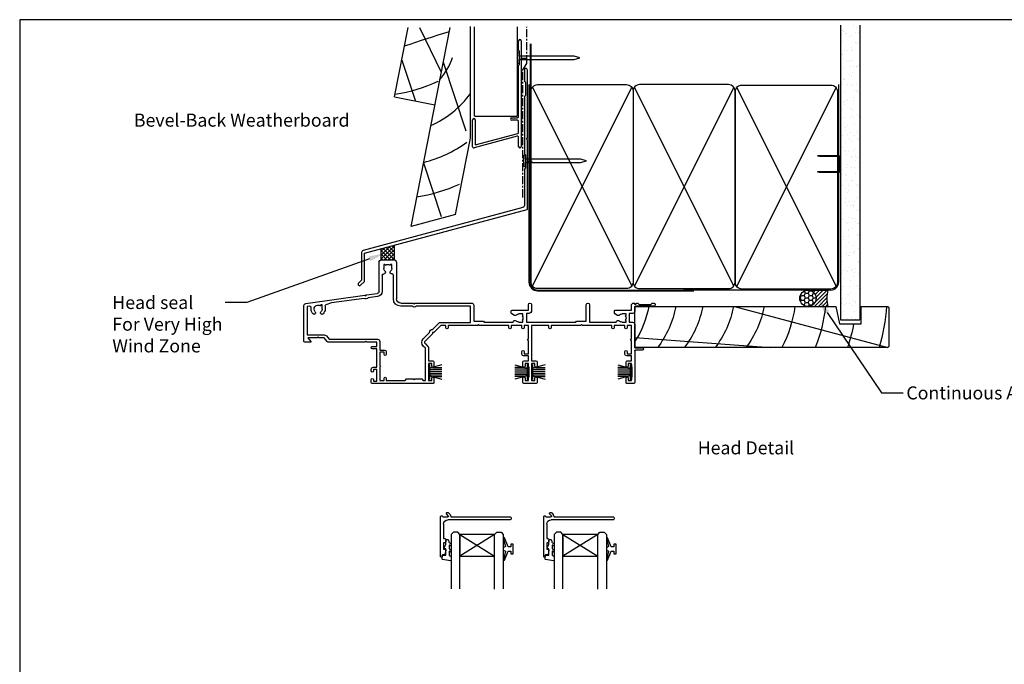
# Model space of a CAD drawing. Units: inches. Extents: x 0 to 6787, y -128 to 5359.
# Drawn here: x 4955 to 5409, y 298 to 595 of the extents above; entities that cross this region are included whole.
import ezdxf
from ezdxf import colors
from ezdxf.entities.mleader import LeaderData, LeaderLine
from ezdxf.enums import TextEntityAlignment as Align
from ezdxf.math import Vec2, Vec3

# ---------------------------------------------------------------- set-up
doc = ezdxf.new("R2010")
doc.units = ezdxf.units.IN
doc.header["$MEASUREMENT"] = 0
doc.linetypes.add('CENTER', pattern=[2, 1.25, -0.25, 0.25, -0.25])
doc.layers.add('Dwelling', color=4, linetype='Continuous')
doc.layers.add('OMEGA WINDOWS AND DOORS', color=7, linetype='Continuous')
doc.styles.add('Arial-Bold', font='arialbd.ttf')
doc.styles.add('arialobs', font='ARIALUNI.TTF', dxfattribs={"height": 6})

# ---------------------------------------------------------------- blocks, each defined once
blk = doc.blocks.new('9010331')
for p, q in [((-6.5, 3.29), (-0.75, 1.75)), ((-2.21, 2.14), (-6.5, 2.14)), ((-0.75, 1.3), (-6.5, 1.3)), ((-0.75, 0.46), (-6.5, 0.46)), ((-0.75, 3.45), (-0.75, -3.45)), ((-0.75, 3.45), (-0.25, 3.45)), ((-0.5, 3.45), (-0.5, -3.45)), ((-0.25, 3.45), (-0.25, -3.45)), ((-0.75, -0.46), (-6.5, -0.46)), ((-0.75, -1.3), (-6.5, -1.3)), ((-0.75, -1.75), (-6.5, -3.29)), ((-2.21, -2.14), (-6.5, -2.14)), ((-0.25, -3.45), (-0.75, -3.45))]:
    blk.add_line(p, q)
blk = doc.blocks.new('9010100')
blk.add_lwpolyline([(1, -1), (2.29, -1), (4.02, -5.11, 0.929342), (4.49, -4.95), (3.5, -1.08), (4.5, -0.5), (4.5, 0.5), (3.47, 1.09), (4.46, 4.94, 0.929342), (3.99, 5.1), (2.27, 1), (1, 1), (1, 2.25), (0, 2.25), (0, -2.25), (1, -2.25)], format="xyb", close=True)
blk = doc.blocks.new('9010225r')
at = {"flags": 128}
blk.add_lwpolyline([(-3.2, -0.02, 0.270458), (-3.33, 0.2), (-3.95, 0.55, -0.270458), (-4.2, 0.98), (-4.2, 2.4, -0.460762), (-3.91, 2.65), (-0.21, 2, -0.394143), (0, 1.73), (-0.15, 0), (-1.7, 0), (-1.7, -2.9), (-1.2, -2.9, -0.548683), (-0.97, -3.26), (-1.7, -4.81), (-1.7, -6.69, -0.414214), (-2.2, -7.19), (-2.42, -7.19, -0.339454), (-2.9, -6.82), (-3.13, -5.95, 0.208393), (-3.38, -5.64, -0.091524), (-4.08, -5.09, -0.18159), (-4.2, -4.76), (-4.2, -4.36, -0.700996), (-3.85, -4.23, 0.090479), (-3.5, -4.52, 0.574104), (-3.2, -4.34), (-3.2, -3.3, 0.265997), (-3.45, -2.86, -0.130215), (-4.13, -2.17, -0.131236), (-4.2, -1.92), (-4.2, -1.58, -0.723229), (-3.84, -1.46, 0.088694), (-3.51, -1.77, 0.596286), (-3.2, -1.61), (-3.2, -0.02)], format="xyb", dxfattribs=at)
blk = doc.blocks.new('35802A')
for p, q in [((0, 18.8), (0, 0.3)), ((0.5, 19), (0.2, 19)), ((0.7, 18.2), (0.7, 18.8)), ((1.82, 18), (0.9, 18)), ((1.4, 12.4), (1.4, 15.4)), ((1.4, 15.4), (2.08, 15.4)), ((2.38, 15.78), (2.02, 17.83)), ((2.38, 15.7), (2.38, 15.78)), ((1.88, 12.4), (1.4, 12.4)), ((1.4, 10.4), (1.88, 10.4)), ((1.4, 3.8), (1.4, 10.4)), ((2.38, 10.9), (2.38, 11.91)), ((0.3, 0), (0.7, 0)), ((1, 0.3), (1, 0.5)), ((1, 0.5), (3.32, 0.5)), ((3.55, 0.01), (2.7, -1.01)), ((32.1, 1.8), (3.4, 1.8)), ((4.65, 0.2), (4.65, 0.5)), ((4.65, 0.5), (32.1, 0.5)), ((32.5, 0.9), (32.5, 1.4)), ((2.93, -1.5), (3.45, -1.5)), ((3.68, -1.39), (4.37, -0.57))]:
    blk.add_line(p, q)
for centre, radius, start, end in [((0.2, 18.8), 0.2, 90, 180), ((0.5, 18.8), 0.2, 359.9999, 90), ((0.9, 18.2), 0.2, 180, 270), ((1.82, 17.8), 0.2, 9.9886, 90), ((2.08, 15.7), 0.3, 270, 359.9972), ((1.88, 11.9), 0.5, 0.638, 90.053), ((1.88, 10.9), 0.5, 270.0002, 359.9905), ((0.3, 0.3), 0.3, 180, 270), ((0.7, 0.3), 0.3, 270, 360), ((3.4, 3.8), 2, 180, 270), ((3.32, 0.2), 0.3, 320, 90), ((3.45, 0.2), 1.2, 320, 0), ((32.1, 1.4), 0.4, 360, 90), ((32.1, 0.9), 0.4, 270, 0), ((2.93, -1.2), 0.3, 140, 270), ((3.45, -1.2), 0.3, 270, 320)]:
    blk.add_arc(centre, radius, start, end)
blk = doc.blocks.new('IGU')
for points in [[(-8, 25.18), (-8, 0), (-9, -1), (-11, -1), (-12, 0), (-12, 25.14)], [(8, 25.14), (8, 0), (9, -1), (11, -1), (12, 0), (12, 25.14)], [(-8, 0), (8, 0), (8, 10), (-8, 10), (-8, 0), (8, 10), (8, 0), (-8, 10)]]:
    blk.add_lwpolyline(points)
blk = doc.blocks.new('35804')
for p, q in [((14.05, 0), (-14.05, 0)), ((61.55, 0), (55.85, 0)), ((106.55, 0), (103.35, 0)), ((-14.45, -0.4), (-14.45, -1.75)), ((-13.45, -1.75), (-13.45, -1)), ((-13.45, -1), (-11.95, -1)), ((-11.95, -1), (-11.95, -6.5)), ((-10.55, -7.5), (-10.55, -1.4)), ((-10.55, -1.4), (-8.55, -1.4)), ((-8.55, -1.4), (-8.55, -2.4)), ((-7.55, -2.4), (-7.55, -1.4)), ((-7.55, -1.4), (1.15, -1.4)), ((1.15, -1.4), (1.85, -2.1)), ((1.85, -2.1), (4.95, -2.1)), ((4.95, -2.1), (5.35, -1.7)), ((5.35, -1.7), (5.75, -2.1)), ((5.75, -2.1), (8.85, -2.1)), ((8.85, -2.1), (9.55, -1.4)), ((9.55, -1.4), (10.55, -1.4)), ((10.55, -1.4), (10.55, -16.19)), ((11.95, -9.2), (11.95, -1.3)), ((11.95, -1.3), (13.45, -1.3)), ((13.45, -1.3), (13.45, -2.5)), ((14.45, -2.5), (14.45, -0.4)), ((55.45, -0.4), (55.45, -2.5)), ((56.45, -2.5), (56.45, -1.3)), ((56.45, -1.3), (57.95, -1.3)), ((57.95, -1.3), (57.95, -2.8)), ((58.15, -3), (58.35, -3)), ((58.35, -3), (58.35, -7.5)), ((59.45, -9.2), (59.45, -1.3)), ((59.45, -1.3), (60.95, -1.3)), ((60.95, -1.3), (60.95, -2.5)), ((61.95, -2.5), (61.95, -0.4)), ((102.95, -0.4), (102.95, -2.5)), ((103.95, -2.5), (103.95, -1.3)), ((103.95, -1.3), (105.45, -1.3)), ((105.45, -1.3), (105.45, -2.8)), ((105.65, -3), (105.85, -3)), ((105.85, -3), (105.85, -7.5)), ((106.95, -15.1), (106.95, -0.4)), ((-14.45, -5.75), (-14.45, -6.5)), ((-13.45, -6.5), (-13.45, -5.75)), ((-11.95, -6.5), (-13.45, -6.5)), ((-13.45, -7.5), (-11.95, -7.5)), ((-11.95, -7.5), (-11.95, -16)), ((-10.55, -14.4), (-10.55, -8.3)), ((13.45, -8), (13.45, -9.2)), ((14.45, -9.9), (14.45, -8)), ((55.45, -8), (55.45, -9.9)), ((56.45, -9.2), (56.45, -8)), ((57.95, -7.7), (57.95, -9.2)), ((58.35, -7.5), (58.15, -7.5)), ((60.95, -8), (60.95, -9.2)), ((61.95, -9.9), (61.95, -8)), ((102.95, -8), (102.95, -9.9)), ((103.95, -9.2), (103.95, -8)), ((105.45, -7.7), (105.45, -9.2)), ((105.85, -7.5), (105.65, -7.5)), ((-8.55, -13.4), (-8.55, -14.4)), ((-7.55, -14.6), (-7.55, -13.4)), ((13.45, -9.2), (11.95, -9.2)), ((11.95, -16.35), (11.95, -10.4)), ((11.95, -10.4), (13.95, -10.4)), ((54.95, -13.5), (54.95, -14.7)), ((57.95, -12.7), (55.75, -12.7)), ((55.95, -10.4), (57.95, -10.4)), ((57.95, -9.2), (56.45, -9.2)), ((57.95, -10.4), (57.95, -12.7)), ((60.95, -9.2), (59.45, -9.2)), ((59.45, -26.7), (59.45, -10.4)), ((59.45, -10.4), (61.45, -10.4)), ((102.45, -13.5), (102.45, -14.7)), ((105.45, -12.7), (103.25, -12.7)), ((103.45, -10.4), (105.45, -10.4)), ((105.45, -9.2), (103.95, -9.2)), ((105.45, -10.4), (105.45, -12.7)), ((-11.95, -16), (-13.95, -16)), ((-13.95, -17), (-11.95, -17)), ((-11.95, -17), (-11.95, -19)), ((-8.55, -14.4), (-10.55, -14.4)), ((-10.55, -19.4), (-10.55, -15.4)), ((-10.55, -15.4), (-8.35, -15.4)), ((10.55, -16.19), (9.53, -17.2)), ((10.52, -18.19), (11.66, -17.06)), ((55.95, -14.7), (55.95, -13.7)), ((55.95, -13.7), (57.95, -13.7)), ((57.95, -13.7), (57.95, -19.8)), ((103.45, -14.7), (103.45, -13.7)), ((103.45, -13.7), (105.45, -13.7)), ((105.45, -13.7), (105.45, -19.8)), ((106.95, -27.2), (106.95, -16.4)), ((106.95, -16.4), (110.45, -16.4)), ((110.45, -15.4), (107.25, -15.4)), ((-45.45, -19.4), (-45.45, -35.84)), ((-42.45, -19), (-45.05, -19)), ((-44.05, -35.4), (-44.05, -22.4)), ((-44.05, -22.4), (-36.2, -22.4)), ((-43.7, -21), (-42.3, -19.33)), ((-39.35, -21), (-43.7, -21)), ((-38.95, -21.4), (-39.35, -21)), ((-38.55, -21), (-38.95, -21.4)), ((-36.2, -21), (-38.55, -21)), ((-34.82, -19.36), (-36.2, -21)), ((-35.13, -21.9), (-33.87, -20.4)), ((-17.35, -19), (-34.06, -19)), ((-33.87, -20.4), (-11.55, -20.4)), ((-16.95, -19.4), (-17.35, -19)), ((-16.55, -19), (-16.95, -19.4)), ((-11.95, -19), (-16.55, -19)), ((9.53, -20.6), (12.45, -23.51)), ((13.85, -22.93), (10.52, -19.61)), ((57.95, -20.6), (57.95, -26.7)), ((105.45, -20.6), (105.45, -26.7)), ((13.84, -24.9), (16.74, -27.81)), ((13.85, -23.5), (13.85, -22.93)), ((14.42, -23.5), (13.85, -23.5)), ((17.62, -26.7), (14.42, -23.5)), ((19.95, -26.7), (17.62, -26.7)), ((19.95, -25.7), (19.95, -26.7)), ((20.95, -26.7), (20.95, -25.7)), ((34.55, -26.7), (20.95, -26.7)), ((34.95, -27.1), (34.55, -26.7)), ((35.35, -26.7), (34.95, -27.1)), ((48.95, -26.7), (35.35, -26.7)), ((48.95, -25.7), (48.95, -26.7)), ((49.95, -26.7), (49.95, -25.7)), ((54.95, -26.7), (49.95, -26.7)), ((54.95, -25.7), (54.95, -26.7)), ((55.95, -26.7), (55.95, -25.7)), ((57.95, -26.7), (55.95, -26.7)), ((67.45, -26.7), (59.45, -26.7)), ((67.45, -25.7), (67.45, -26.7)), ((68.45, -26.7), (68.45, -25.7)), ((82.05, -26.7), (68.45, -26.7)), ((82.45, -27.1), (82.05, -26.7)), ((82.85, -26.7), (82.45, -27.1)), ((96.45, -26.7), (82.85, -26.7)), ((96.45, -25.7), (96.45, -26.7)), ((97.45, -26.7), (97.45, -25.7)), ((102.45, -26.7), (97.45, -26.7)), ((102.45, -25.7), (102.45, -26.7)), ((103.45, -26.7), (103.45, -25.7)), ((105.45, -26.7), (103.45, -26.7)), ((17.45, -28.1), (31.35, -28.1)), ((31.35, -28.1), (31.35, -35.6)), ((32.75, -36), (32.75, -28.7)), ((32.75, -28.7), (37.25, -28.7)), ((37.25, -28.7), (37.65, -28.3)), ((37.65, -28.3), (50.95, -28.3)), ((51.54, -31.34), (50.3, -32.06)), ((53.6, -28.3), (55.45, -28.3)), ((55.45, -28.85), (55.12, -29.09)), ((55.12, -31.21), (55.45, -31.45)), ((55.45, -28.3), (55.45, -28.85)), ((55.45, -31.45), (55.45, -32)), ((57.05, -32.3), (57.05, -28.3)), ((57.05, -28.3), (79.75, -28.3)), ((79.75, -28.3), (80.15, -28.7)), ((80.15, -28.7), (84.65, -28.7)), ((84.65, -28.7), (84.65, -36.25)), ((86.15, -36.25), (86.15, -28.3)), ((86.15, -28.3), (98.45, -28.3)), ((99.04, -31.34), (97.8, -32.06)), ((101.1, -28.3), (102.95, -28.3)), ((102.95, -28.85), (102.62, -29.09)), ((102.62, -31.21), (102.95, -31.45)), ((102.95, -28.3), (102.95, -28.85)), ((102.95, -31.45), (102.95, -32)), ((104.45, -32.3), (104.45, -28.2)), ((104.45, -28.2), (105.95, -28.2)), ((-42.77, -35.58), (-44.05, -35.4)), ((-42.2, -34.3), (-42.2, -35.08)), ((-37.65, -36.15), (-37.89, -35.81)), ((-37.1, -36.15), (-37.65, -36.15)), ((-37.1, -34.3), (-37.1, -36.15)), ((-35.7, -35.79), (-35.7, -34.3)), ((-32.73, -37.08), (-35.35, -36.27)), ((4.37, -35.6), (-0.85, -35.6)), ((31.35, -35.6), (6.33, -35.6)), ((50.1, -32.4), (50.1, -33.4)), ((50.5, -33.8), (57.95, -33.8)), ((55.45, -32), (53.6, -32)), ((58.15, -32.3), (57.05, -32.3)), ((57.95, -33.8), (57.95, -36.25)), ((59.45, -36.25), (59.45, -33.6)), ((97.6, -32.4), (97.6, -33.4)), ((98, -33.8), (105.45, -33.8)), ((102.95, -32), (101.1, -32)), ((105.95, -32.3), (104.45, -32.3)), ((105.45, -33.8), (105.45, -36)), ((106.95, -35.2), (106.95, -33.3)), ((115.75, -35.6), (107.35, -35.6)), ((-44.59, -36.83), (-17.4, -40.65)), ((-17.78, -39.18), (-32.73, -37.08)), ((-17.4, -40.65), (-16.95, -40.31)), ((-16.95, -40.31), (-16.61, -40.76)), ((-16.61, -40.76), (-11.71, -41.45)), ((-11.52, -40.06), (-15.84, -39.45)), ((-4.25, -39), (-4.25, -49.95)), ((-2.85, -55.7), (-2.85, -39)), ((-0.85, -37), (4.95, -37)), ((4.95, -37), (5.35, -36.6)), ((5.35, -36.6), (5.75, -37)), ((5.75, -37), (31.75, -37)), ((106.45, -37), (106.95, -37)), ((106.95, -37), (106.95, -36.55)), ((107.29, -36.41), (107.88, -37)), ((107.88, -37), (108.35, -37)), ((108.35, -37), (108.95, -36.4)), ((108.95, -36.4), (114.45, -36.4)), ((114.45, -36.4), (115.05, -37)), ((115.05, -37), (115.75, -37)), ((-10.85, -42.44), (-10.85, -55.7)), ((-9.45, -49.87), (-9.45, -42.44)), ((-8.7, -54.85), (-8.7, -53)), ((-5, -53), (-5, -54.85)), ((-9.55, -57), (-4.15, -57)), ((-8.15, -54.85), (-8.7, -54.85)), ((-7.91, -54.52), (-8.15, -54.85)), ((-5.55, -54.85), (-5.79, -54.52)), ((-5, -54.85), (-5.55, -54.85))]:
    blk.add_line(p, q)
for centre, radius, start, end in [((-14.05, -0.4), 0.4, 90, 180), ((14.05, -0.4), 0.4, 0, 90), ((55.85, -0.4), 0.4, 90, 180), ((61.55, -0.4), 0.4, 0, 90), ((103.35, -0.4), 0.4, 90, 180), ((106.55, -0.4), 0.4, 0, 90), ((-13.95, -1.75), 0.5, 180, 0), ((-8.05, -2.4), 0.5, 180, 0), ((13.95, -2.5), 0.5, 180, 0), ((55.95, -2.5), 0.5, 180, 0), ((58.15, -2.8), 0.2, 180, 270), ((61.45, -2.5), 0.5, 180, 0), ((103.45, -2.5), 0.5, 180, 0), ((105.65, -2.8), 0.2, 180, 270), ((-13.95, -5.75), 0.5, 0, 180), ((-13.45, -6.5), 1, 180, 270), ((-10.55, -7.9), 0.4, 270, 90), ((13.95, -8), 0.5, 0, 180), ((55.95, -8), 0.5, 0, 180), ((58.15, -7.7), 0.2, 90, 180), ((61.45, -8), 0.5, 0, 180), ((103.45, -8), 0.5, 0, 180), ((105.65, -7.7), 0.2, 90, 180), ((-8.05, -13.4), 0.5, 0, 180), ((13.95, -9.9), 0.5, 270, 0), ((55.75, -13.5), 0.8, 90, 180), ((55.95, -9.9), 0.5, 180, 270), ((61.45, -9.9), 0.5, 270, 0), ((103.25, -13.5), 0.8, 90, 180), ((103.45, -9.9), 0.5, 180, 270), ((-13.95, -16.5), 0.5, 90, 270), ((-8.35, -14.6), 0.8, 270, 0), ((11.23, -18.9), 2.4, 135, 225), ((10.95, -16.35), 1, 315, 0), ((55.45, -14.7), 0.5, 180, 0), ((102.95, -14.7), 0.5, 180, 0), ((107.25, -15.1), 0.3, 180, 270), ((110.45, -15.9), 0.5, 270, 90), ((-45.05, -19.4), 0.4, 90, 180), ((-42.45, -19.2), 0.2, 320, 90), ((-36.2, -21), 1.4, 270, 320), ((-34.06, -20), 1, 90, 140), ((-11.55, -19.4), 1, 270, 0), ((11.23, -18.9), 1, 135, 225), ((57.95, -20.2), 0.4, 90, 270), ((105.45, -20.2), 0.4, 90, 270), ((13.85, -23.5), 1.4, 180.5847, 269.4153), ((20.45, -25.7), 0.5, 0, 180), ((49.45, -25.7), 0.5, 360, 180), ((55.45, -25.7), 0.5, 0, 180), ((67.95, -25.7), 0.5, 0, 180), ((96.95, -25.7), 0.5, 0, 180), ((102.95, -25.7), 0.5, 0, 180), ((105.95, -27.2), 1, 270, 0), ((17.45, -27.1), 1, 225, 270), ((51.75, -28.25), 0.8, 183.5833, 314.1942), ((51.84, -31.86), 0.6, 44.1758, 120), ((53.6, -30.15), 1.85, 224.1758, 270), ((53.6, -30.15), 1.85, 90, 134.1942), ((53.6, -30.15), 1.85, 325, 35), ((99.25, -28.25), 0.8, 183.5833, 314.1942), ((99.34, -31.86), 0.6, 44.1758, 120), ((101.1, -30.15), 1.85, 224.1758, 270), ((101.1, -30.15), 1.85, 90, 134.1942), ((101.1, -30.15), 1.85, 325, 35), ((-44.45, -35.84), 1, 180, 262), ((-42.7, -35.08), 0.5, 262, 360), ((-38.95, -34.3), 3.25, 135.9328, 180), ((-40.78, -32.52), 0.7, 315.9328, 135.9328), ((-38.95, -34.3), 1.85, 135.9328, 305), ((-37.12, -32.52), 0.7, 44.0672, 224.0672), ((-38.95, -34.3), 1.85, 0, 44.0672), ((-38.95, -34.3), 3.25, 0, 44.0672), ((-35.2, -35.79), 0.5, 180, 252.8369), ((-0.85, -39), 3.4, 90, 180), ((5.35, -36.6), 1.4, 45.5847, 134.4153), ((31.75, -36), 1, 270, 0), ((50.5, -32.4), 0.4, 120, 180), ((50.5, -33.4), 0.4, 180, 270), ((58.7, -36.25), 0.75, 180, 0), ((58.15, -33.6), 1.3, 0, 90), ((85.4, -36.25), 0.75, 180, 0), ((98, -32.4), 0.4, 120, 180), ((98, -33.4), 0.4, 180, 270), ((106.45, -36), 1, 180, 270), ((105.95, -33.3), 1, 0, 90), ((107.35, -35.2), 0.4, 180, 270), ((115.75, -36.3), 0.7, 270, 90), ((-16.95, -40.31), 1.4, 37.5847, 126.4153), ((-11.85, -42.44), 2.4, 0, 82), ((-0.85, -39), 2, 90, 180), ((107.15, -36.55), 0.2, 45, 180), ((-11.85, -42.44), 1, 0, 82), ((-8.95, -49.87), 0.5, 180, 278.8499), ((-8.75, -51.15), 0.8, 315.8058, 98.8499), ((-6.85, -53), 1.85, 135.8058, 180), ((-5, -51.17), 0.75, 78.463, 224.6398), ((-6.85, -53), 1.85, 0, 44.6398), ((-4.75, -49.95), 0.5, 258.463, 0), ((-9.55, -55.7), 1.3, 180, 270), ((-6.85, -53), 1.85, 235, 305), ((-4.15, -55.7), 1.3, 270, 0)]:
    blk.add_arc(centre, radius, start, end)
blk = doc.blocks.new('A$C738818A3')
at = {"color": 4}
for p, q in [((-45.8, 46.4), (45.8, 0.6)), ((45.8, 46.4), (-45.8, 0.6))]:
    blk.add_line(p, q, dxfattribs=at)
blk.add_lwpolyline([(44, 47, -0.414214), (47, 44), (47, 3, -0.414214), (44, 0), (-44, 0, -0.414214), (-47, 3), (-47, 44, -0.414214), (-44, 47)], format="xyb", close=True)
blk = doc.blocks.new('A$C33466500')
for p, q in [((0, 0.72), (0, -0.73)), ((1, -0.73), (1, 0)), ((1.65, -0.73), (1.65, 0)), ((2.3, -0.73), (2.3, 0)), ((2.95, -0.73), (2.95, 0))]:
    blk.add_line(p, q)
blk.add_lwpolyline([(0, 0.72), (0, 2.2, 1), (-0.9, 2.2), (-0.9, -2.2, 1), (0, -2.2), (0, -0.73), (25.29, -0.73), (28, 0), (25.29, 0.72)], format="xyb", close=True)
blk = doc.blocks.new('bevel back weaterboard head')
for p, q in [((-28.08, 54.15), (-21.81, 86.21)), ((-20.44, -5.48), (-2.43, 86.21)), ((-16.52, 86.21), (-6.47, 65.63)), ((-24.6, 71.1), (-18.42, 52.25)), ((-5.57, 70.18), (4.79, 38.59)), ((-28.08, 54.15), (-9.44, 50.49)), ((0, 0), (6.92, 35.19)), ((-14.69, 23.77), (-6.6, -0.9)), ((0, 0), (-20.44, -5.48))]:
    blk.add_line(p, q)
for centre, radius, start, end in [((160.26, -460.81), 568.83, 106.6628, 108.8493), ((-29.14, 81.55), 29.33, 318.5622, 341.6725), ((-39.05, 128.88), 74.33, 278.7948, 294.7394), ((-29.14, 81.55), 44.33, 293.7094, 324.419), ((-29.14, 81.55), 59.33, 284.1407, 305.555), ((-29.14, 81.55), 74.33, 278.7948, 294.7394)]:
    blk.add_arc(centre, radius, start, end)
blk = doc.blocks.new('B1')
for p, q in [((-1895.7, -548.43), (-1895.7, -544.03)), ((-1894.5, -544.03), (-1894.5, -592.83)), ((-1895.3, -548.83), (-1895.7, -548.43)), ((-1895.3, -555.03), (-1895.3, -548.83)), ((-1895.7, -555.43), (-1895.3, -555.03)), ((-1895.7, -579.02), (-1895.7, -555.43)), ((-1916.9, -583.43), (-1916.9, -580.43)), ((-1915.7, -580.43), (-1915.7, -583.43)), ((-1898.9, -579.52), (-1896.2, -579.52)), ((-1896.2, -580.72), (-1898.9, -580.72)), ((-1916.9, -592.93), (-1916.9, -583.43)), ((-1915.7, -583.43), (-1915.7, -592.02)), ((-1895.7, -586.28), (-1895.7, -581.22)), ((-1896.33, -588.07), (-1916.27, -593.42)), ((-1915.7, -592.02), (-1896.07, -586.76)), ((-1895.7, -592.83), (-1895.7, -588.56))]:
    blk.add_line(p, q)
for centre, radius, start, end in [((-1895.1, -544.03), 0.6, 0, 180), ((-1916.3, -580.43), 0.6, 359.9818, 179.9818), ((-1898.9, -580.12), 0.6, 90, 270), ((-1896.2, -579.02), 0.5, 270, 0), ((-1896.2, -581.22), 0.5, 0, 90), ((-1896.2, -588.56), 0.5, 0, 105), ((-1896.2, -586.28), 0.5, 285, 0), ((-1916.4, -592.93), 0.5, 180, 285), ((-1895.1, -592.83), 0.6, 180, 0)]:
    blk.add_arc(centre, radius, start, end)
blk = doc.blocks.new('cavity Block')
for p, q in [((-23.81, 18.91), (-23.81, -21.92)), ((-3.82, -21.87), (-3.82, 18.91)), ((-23.81, -21.92), (-23.31, -22.42)), ((-4.32, -22.42), (-23.31, -22.42)), ((-4.32, -22.42), (-3.82, -21.92))]:
    blk.add_line(p, q)
at = {"linetype": 'CENTER', "ltscale": 3}
blk.add_lwpolyline([(-1.35, -59.62), (-1.35, -0.82), (0.35, 2.12), (0.35, 18.91)], dxfattribs=at)
at = {"color": 3, "linetype": 'Continuous'}
blk.add_blockref('B1', (1892.35, 556.58), dxfattribs=at)
blk.add_blockref('A$C33466500', (-3.11, 4.64))
blk = doc.blocks.new('head int Clad')
at = {"linetype": 'Continuous'}
h = blk.add_hatch(dxfattribs=at)
h.set_pattern_fill('AR-SAND', color=8, scale=3, style=0)
h.set_pattern_definition([(37.5, (-361.4326, 47.675), (-0.18898, 5.78047), [0, -4.56, 0, -5.1, 0, -4.875]), (7.5, (-361.4326, 47.675), (5.30933, 8.46644), [0, -2.46, 0, -4.11, 0, -1.575]), (327.5, (-365.1226, 47.675), (9.342426, 0.01698), [0, -1.5, 0, -5.4, 0, -7.05]), (317.5, (-365.123, 47.675), (9.01838, 2.63303), [0, -0.75, 0, -3.54, 0, -4.05])])
h.paths.add_polyline_path([(8.82, 135.7), (0, 135.7), (0, 0), (8.82, 0)])
for p, q in [((0, 135.7), (0, 0)), ((8.82, 135.7), (8.82, 0)), ((0, 0), (8.82, 0))]:
    blk.add_line(p, q)
blk = doc.blocks.new('liner 117')
for p, q in [((0, 14.27), (62.44, 19)), ((45.89, 0), (116.62, 18.88))]:
    blk.add_line(p, q)
blk.add_lwpolyline([(117, 18.5), (116.5, 19), (0, 19), (0, 0), (92.64, 0), (94.2, 8), (104.2, 8), (104.2, 0), (116.5, 0), (117, 0.5)], close=True)
for centre, radius, start, end in [((-24.45, -7.95), 44, 10.4087, 37.7695), ((-12.04, -7.95), 44, 10.4087, 37.7695), ((2.09, -7.89), 44, 10.3361, 37.6793), ((16.27, -7.91), 44, 10.3534, 37.7008), ((16.27, -7.91), 58, 7.8361, 27.6407), ((16.27, -7.91), 72, 6.3054, 21.9451), ((16.27, -7.91), 86, 10.6693, 18.2329), ((16.27, -7.91), 100, 4.5355, 15.6093), ((-36.87, -7.95), 44, 10.4087, 33.0747)]:
    blk.add_arc(centre, radius, start, end)

msp = doc.modelspace()

# ---------------------------------------------------------------- hatches: boundary and pattern name
at = {"layer": 'OMEGA WINDOWS AND DOORS'}
h = msp.add_hatch(dxfattribs=at)
h.set_pattern_fill('ANSI37', color=256, scale=10, style=0)
h.set_pattern_definition([(45, (2668.1246, 3079.5485), (-0.88388348, 0.88388348), []), (135, (2668.1246, 3079.5485), (-0.88388348, -0.88388348), [])])
h.paths.add_polyline_path([(5127.67, 490.6), (5121.61, 488.89), (5121.6, 483.88), (5127.65, 483.88)])
at = {"layer": 'OMEGA WINDOWS AND DOORS', "ltscale": 3}
h = msp.add_hatch(dxfattribs=at)
h.set_pattern_fill('HONEY', color=256, scale=10, style=0)
h.set_pattern_definition([(360, (5315.2089, 463.1587), (1.875, 1.08253), [1.25, -2.5]), (120, (5315.2089, 463.1587), (-1.875, 1.08253), [1.25, -2.5]), (60, (5315.2089, 463.1587), (1e-15, 2.16506), [-2.5, 1.25])])
edge = h.paths.add_edge_path()
edge.add_arc((5318.21, 466.16), 3.75, -90, 270)
at = {"layer": 'OMEGA WINDOWS AND DOORS', "ltscale": 0.2}
h = msp.add_hatch(dxfattribs=at)
h.set_pattern_fill('ANSI31', color=256, scale=10)
h.set_pattern_definition([(45, (5318.2089, 469.9087), (-0.88388, 0.88388), [])])
h.paths.add_polyline_path([(5327.46, 462.41, -0.133333), (5327.46, 469.91), (5318.21, 469.91, -1), (5318.21, 462.41)])

# ---------------------------------------------------------------- linework, layer by layer
msp.add_lwpolyline([(4955, 0.51), (5796, 0.51), (5796, 594.51), (4955, 594.51)], close=True)
at = {"layer": 'Dwelling'}
for p, q in [((5162.68, 539.95), (5162.67, 591.3)), ((5190.66, 550.4), (5190.66, 583.38))]:
    msp.add_line(p, q, dxfattribs=at)
at = {"layer": 'Dwelling', "ltscale": 8}
for p, q in [((5190.21, 583.38), (5190.21, 473.41)), ((5332.31, 564.65), (5332.31, 473.41)), ((5193.71, 469.91), (5261.59, 469.91)), ((5328.81, 469.91), (5260.87, 469.91))]:
    msp.add_line(p, q, dxfattribs=at)
at = {"layer": 'Dwelling', "ltscale": 3}
msp.add_lwpolyline([(5189.66, 564.6), (5189.66, 473.6, 0.414214), (5193.66, 469.6), (5265.66, 469.6)], format="xyb", dxfattribs=at)
at = {"layer": 'Dwelling'}
msp.add_lwpolyline([(5332.81, 525.07), (5332.81, 530.92, 0.414214), (5332.31, 531.42), (5323.55, 531.42), (5322.78, 531.67, -0.414214), (5323.03, 531.92), (5332.31, 531.92, -0.414214), (5333.31, 530.92), (5333.31, 525.07, -0.414214), (5332.31, 524.07), (5323.7, 524.07, -0.07869), (5323.39, 524.12), (5322.78, 524.32, -0.414214), (5323.03, 524.57), (5332.31, 524.57, 0.414214)], format="xyb", close=True, dxfattribs=at)
at = {"layer": 'Dwelling', "ltscale": 8}
for centre, start, end in [((5193.71, 473.41), 180, 270), ((5328.81, 473.41), 270, 0)]:
    msp.add_arc(centre, 3.5, start, end, dxfattribs=at)
at = {"layer": 'OMEGA WINDOWS AND DOORS'}
for p, q in [((5127.77, 484.09), (5127.77, 490.63)), ((5121.6, 483.88), (5121.6, 488.98))]:
    msp.add_line(p, q, dxfattribs=at)
at = {"layer": 'OMEGA WINDOWS AND DOORS', "ltscale": 0.2}
for p, q in [((5318.21, 469.91), (5327.46, 469.91)), ((5318.21, 462.41), (5327.46, 462.41))]:
    msp.add_line(p, q, dxfattribs=at)
at = {"layer": 'OMEGA WINDOWS AND DOORS'}
msp.add_lwpolyline([(5188.95, 539.04, 0.198912), (5188.89, 539.18), (5188.55, 539.52), (5188.89, 539.87, 0.198912), (5188.95, 540.01), (5188.95, 571.32, 0.414214), (5188.25, 572.02, 0.414214), (5187.55, 571.32), (5187.55, 566.31, 0.198912), (5187.61, 566.17), (5188.15, 565.62), (5188.15, 559.62), (5187.61, 559.08, 0.198912), (5187.55, 558.94), (5187.55, 532.91, 0.198912), (5187.61, 532.77), (5188.15, 532.23), (5188.15, 526.23), (5187.61, 525.69, 0.198912), (5187.55, 525.55), (5187.55, 508.86, -0.339454), (5186.81, 507.9), (5113.29, 488.2, 0.339454), (5112.55, 487.23), (5112.55, 474.54), (5111.13, 473.12, 0.414214), (5111.13, 472.13, 0.414214), (5112.12, 472.13), (5113.89, 473.9, 0.198912), (5113.95, 474.04), (5113.95, 486.92), (5188.8, 506.98, 0.339454), (5188.95, 507.17)], format="xyb", close=True, dxfattribs=at)
at = {"layer": 'OMEGA WINDOWS AND DOORS', "ltscale": 0.2}
msp.add_circle((5318.21, 466.16), 3.75, dxfattribs=at)
msp.add_arc((5341.27, 466.16), 14.31, 164.8107, 195.1893, dxfattribs=at)

# ---------------------------------------------------------------- block references
at = {"layer": 'Dwelling'}
for name, p in [('bevel back weaterboard head', (5155.76, 504.76)), ('cavity Block', (5188.27, 572.28)), ('head int Clad', (5333.31, 456.21)), ('A$C33466500', (5188.12, 529.48))]:
    msp.add_blockref(name, p, dxfattribs=at)
at = {"layer": 'Dwelling', "rotation": 90}
for p in [(5237.66, 517.6), (5331.81, 517.41)]:
    msp.add_blockref('A$C738818A3', p, dxfattribs=at)
at = {"layer": 'Dwelling', "xscale": -1, "rotation": 270}
msp.add_blockref('A$C738818A3', (5237.66, 517.6), dxfattribs=at)
at = {"layer": 'OMEGA WINDOWS AND DOORS', "xscale": -1}
for name, p, rotation in [('35804', (5131.45, 426.91), 180), ('liner 117', (5238.5, 462.41), 180), ('9010331', (5143.1, 432.18), 359.9999999999999), ('9010331', (5190.6, 432.18), 359.9999999999999), ('35802A', (5148.96, 365.89), 180), ('35802A', (5196.46, 365.89), 180)]:
    msp.add_blockref(name, p, dxfattribs=dict(at, rotation=rotation))
at = {"layer": 'OMEGA WINDOWS AND DOORS'}
for p in [(5189.6, 432.18), (5237.1, 432.18)]:
    msp.add_blockref('9010331', p, dxfattribs=at)
at = {"layer": 'OMEGA WINDOWS AND DOORS', "rotation": 180}
for name, p in [('9010225r', (5149.63, 347.85)), ('IGU', (5165.85, 357.35)), ('9010100', (5182.35, 350.65)), ('9010225r', (5197.13, 347.85)), ('IGU', (5213.35, 357.35)), ('9010100', (5229.85, 350.65))]:
    msp.add_blockref(name, p, dxfattribs=at)

# ---------------------------------------------------------------- texts
at = {"layer": 'OMEGA WINDOWS AND DOORS', "ltscale": 10, "style": 'Arial-Bold'}
msp.add_text('Head Detail', height=6, dxfattribs=at).set_placement((5289.66, 396.47), align=Align.MIDDLE)
at = {"layer": 'OMEGA WINDOWS AND DOORS', "insert": (5106.98, 551.22), "char_height": 6, "attachment_point": 3, "style": 'arialobs'}
msp.add_mtext('Bevel-Back Weatherboard', dxfattribs=at)

# ---------------------------------------------------------------- leaders
at = {"layer": 'OMEGA WINDOWS AND DOORS', "ltscale": 0.2}
ml = msp.add_multileader_mtext('Standard', dxfattribs=at)
ml.set_content('Head seal\\PFor Very High\\PWind Zone', color=256, style='arialobs')
ml.set_leader_properties(color=2)
ml.build(insert=Vec2(0, 0))
ml.multileader.update_dxf_attribs({"dogleg_length": 10, "arrow_head_size": 7})
ctx = ml.context
ctx.base_point, ctx.char_height, ctx.arrow_head_size, ctx.landing_gap_size, ctx.plane_origin = Vec3(4996.18, 464.16), 6, 7, 1.5, Vec3(5156.83, 336.34)
notes = []
notes.append((ctx, [(0, (1, 1, 0), (5059.66, 464.16), (-1, 0), 10, [(0, [(5122.8, 486.7)], 0, [])])]))
ctx.mtext.insert, ctx.mtext.flow_direction = Vec3(4997.68, 467.21), 5
ml = msp.add_multileader_mtext('Standard', dxfattribs=at)
ml.set_content('Continuous Air Seal', color=256, style='arialobs')
ml.set_leader_properties(color=2)
ml.build(insert=Vec2(0, 0))
ml.multileader.update_dxf_attribs({"dogleg_length": 10, "arrow_head_size": 7})
ctx = ml.context
ctx.base_point, ctx.char_height, ctx.arrow_head_size, ctx.landing_gap_size, ctx.plane_origin = Vec3(5362.09, 422.51), 6, 7, 1.5, Vec3(5528.66, 370.59)
notes.append((ctx, [(1, (1, 1, 0), (5352.09, 422.51), (1, 0), 10, [(0, [(5323.13, 465.43)], 0, [])])]))
ctx.mtext.insert, ctx.mtext.flow_direction = Vec3(5363.59, 425.56), 5
for ctx, leaders in notes:
    for number, flags, end, landing, length, lines in leaders:
        leader = LeaderData()
        leader.index, (leader.has_last_leader_line, leader.has_dogleg_vector, leader.attachment_direction) = number, flags
        leader.last_leader_point, leader.dogleg_vector, leader.dogleg_length = Vec3(end), Vec3(landing), length
        for number, points, colour, breaks in lines:
            line = LeaderLine()
            line.index, line.vertices, line.color, line.breaks = number, Vec3.list(points), colors.encode_raw_color(colour), breaks
            leader.lines.append(line)
        ctx.leaders.append(leader)

doc.saveas('drawing.dxf')
